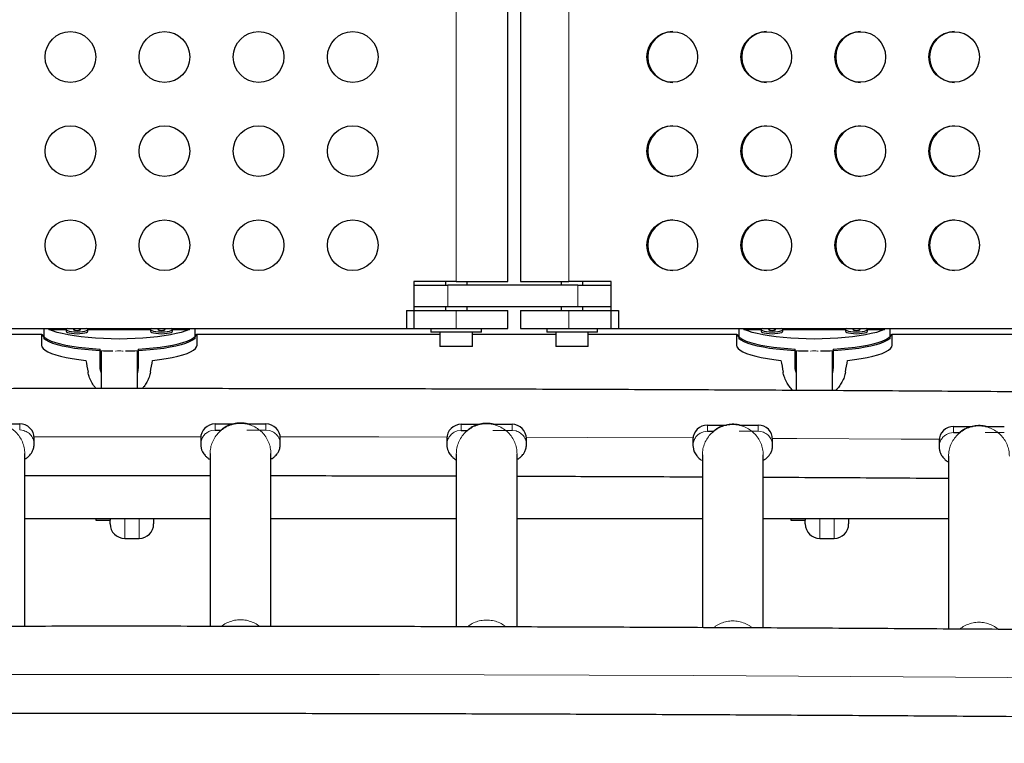
# Model space of a CAD drawing. Extents: x -91 to 567, y -9 to 660.
# Drawn here: x 298 to 315, y 240 to 253 of the extents above; entities that cross this region are included whole.
import ezdxf

# ---------------------------------------------------------------- set-up
doc = ezdxf.new("R2010")
doc.units = 0
doc.header["$LTSCALE"] = 0.125
doc.header["$MEASUREMENT"] = 0
doc.layers.add('CONTOUR', color=7, linetype='CONTINUOUS')

msp = doc.modelspace()

# ---------------------------------------------------------------- linework, layer by layer
at = {"layer": 'CONTOUR', "lineweight": 18}
for p, q in [((305.46803, 260.89917), (305.46803, 248.27417)), ((307.41367, 260.89917), (307.41367, 248.27417)), ((305.32061, 248.21167), (305.32061, 247.83667)), ((307.5696, 247.83667), (307.5696, 248.21167)), ((305.46803, 247.77417), (305.46803, 247.46167)), ((307.41367, 247.77417), (307.41367, 247.46167)), ((297.93053, 245.81489), (297.93053, 245.70898)), ((297.93053, 245.70898), (298.00053, 245.69903)), ((301.19598, 245.68251), (301.23553, 245.6977)), ((301.23553, 245.6977), (301.30553, 245.70765)), ((301.30553, 245.81356), (301.30553, 245.70765)), ((302.18053, 245.70765), (301.85103, 245.70765)), ((302.18053, 245.81356), (302.18053, 245.70765)), ((302.18053, 245.70765), (302.25053, 245.6977)), ((305.44598, 245.67695), (305.48553, 245.69214)), ((305.48553, 245.69214), (305.55553, 245.70208)), ((305.55553, 245.808), (305.55553, 245.70208)), ((306.43053, 245.70208), (306.10103, 245.70208)), ((306.43053, 245.808), (306.43053, 245.70208)), ((306.43053, 245.70208), (306.50053, 245.69214)), ((309.69598, 245.66183), (309.73553, 245.67702)), ((309.73553, 245.67702), (309.80553, 245.68697)), ((309.80553, 245.79288), (309.80553, 245.68697)), ((310.68053, 245.68697), (310.35103, 245.68697)), ((310.68053, 245.79288), (310.68053, 245.68697)), ((310.68053, 245.68697), (310.75053, 245.67702)), ((313.94598, 245.63846), (313.98553, 245.65366)), ((313.98553, 245.65366), (314.05553, 245.6636)), ((314.05553, 245.76952), (314.05553, 245.6636)), ((314.93053, 245.6636), (314.60103, 245.6636)), ((299.74303, 244.17917), (299.74303, 243.83667)), ((299.99303, 243.83667), (299.99303, 244.17917)), ((311.74303, 244.17917), (311.74303, 243.83667)), ((311.99303, 243.83667), (311.99303, 244.17917))]:
    msp.add_line(p, q, dxfattribs=at)
at = {"layer": 'CONTOUR', "lineweight": 25}
for p, q in [((306.36053, 248.27417), (306.36053, 260.89917)), ((306.57463, 260.89917), (306.57463, 248.27417)), ((305.46803, 248.27417), (304.73553, 248.27417)), ((304.73553, 248.27417), (304.73553, 247.46167)), ((304.73553, 248.21167), (305.32061, 248.21167)), ((305.28053, 248.27417), (305.28053, 248.21167)), ((307.5696, 248.21167), (305.32061, 248.21167)), ((305.46803, 248.27417), (306.36053, 248.27417)), ((305.65553, 248.21167), (305.65553, 248.27417)), ((306.57463, 248.27417), (307.41367, 248.27417)), ((307.27963, 248.27417), (307.27963, 248.21167)), ((308.14485, 248.27417), (307.41367, 248.27417)), ((307.5696, 248.21167), (308.14485, 248.21167)), ((307.65463, 248.21167), (307.65463, 248.27417)), ((308.14485, 247.46167), (308.14485, 248.27417)), ((304.61053, 247.77417), (305.46803, 247.77417)), ((304.61053, 247.77417), (304.61053, 247.46167)), ((305.32061, 247.83667), (304.73553, 247.83667)), ((305.28053, 247.83667), (305.28053, 247.77417)), ((307.5696, 247.83667), (305.32061, 247.83667)), ((305.46803, 247.77417), (306.36053, 247.77417)), ((305.65553, 247.77417), (305.65553, 247.83667)), ((306.36053, 247.46167), (306.36053, 247.77417)), ((306.57463, 247.77417), (306.57463, 247.46167)), ((306.57463, 247.77417), (307.41367, 247.77417)), ((307.27963, 247.83667), (307.27963, 247.77417)), ((307.41367, 247.77417), (308.26963, 247.77417)), ((308.14485, 247.83667), (307.5696, 247.83667)), ((307.65463, 247.77417), (307.65463, 247.83667)), ((308.26963, 247.77417), (308.26963, 247.46167)), ((294.04903, 247.36385), (298.30722, 247.36385)), ((294.50053, 247.46167), (304.73553, 247.46167)), ((298.30553, 247.36385), (298.30553, 247.17286)), ((298.34621, 247.46167), (298.34621, 247.28519)), ((298.43458, 247.44564), (298.73303, 247.44564)), ((298.73257, 247.44281), (298.73257, 247.41229)), ((299.10712, 247.44564), (300.19144, 247.44564)), ((299.10757, 247.41229), (299.10757, 247.44281)), ((300.19098, 247.44281), (300.19098, 247.41229)), ((300.56552, 247.44564), (300.86398, 247.44564)), ((300.56598, 247.41229), (300.56598, 247.44281)), ((300.95235, 247.46167), (300.95235, 247.28519)), ((300.99134, 247.36385), (305.18703, 247.36385)), ((300.99303, 247.17286), (300.99303, 247.36385)), ((304.61053, 247.46167), (305.46803, 247.46167)), ((305.03053, 247.46167), (305.03053, 247.39967)), ((305.90553, 247.39967), (305.03053, 247.39967)), ((305.18703, 247.39967), (305.18703, 247.14967)), ((305.46803, 247.46167), (306.36053, 247.46167)), ((305.74903, 247.14967), (305.74903, 247.39967)), ((305.74903, 247.36385), (307.18613, 247.36385)), ((305.90553, 247.39967), (305.90553, 247.46167)), ((306.57463, 247.46167), (307.41367, 247.46167)), ((307.02963, 247.46167), (307.02963, 247.39967)), ((307.90463, 247.39967), (307.02963, 247.39967)), ((307.18613, 247.39967), (307.18613, 247.14967)), ((307.41367, 247.46167), (308.26963, 247.46167)), ((307.74813, 247.14967), (307.74813, 247.39967)), ((307.74813, 247.36385), (310.30722, 247.36385)), ((307.90463, 247.39967), (307.90463, 247.46167)), ((308.14485, 247.46167), (318.36147, 247.46167)), ((310.30553, 247.36385), (310.30553, 247.17286)), ((310.34621, 247.46167), (310.34621, 247.28519)), ((310.43458, 247.44564), (310.73303, 247.44564)), ((310.73257, 247.44281), (310.73257, 247.41229)), ((311.10712, 247.44564), (312.19144, 247.44564)), ((311.10757, 247.41229), (311.10757, 247.44281)), ((312.19098, 247.44281), (312.19098, 247.41229)), ((312.56552, 247.44564), (312.86398, 247.44564)), ((312.56598, 247.41229), (312.56598, 247.44281)), ((312.95235, 247.46167), (312.95235, 247.28519)), ((312.99134, 247.36385), (318.86512, 247.36385)), ((312.99303, 247.17286), (312.99303, 247.36385)), ((299.32115, 246.78504), (299.32115, 247.10545)), ((299.33678, 247.07539), (299.33678, 246.7705)), ((299.33678, 247.07539), (299.33678, 246.7705)), ((299.96178, 246.7705), (299.96178, 247.07553)), ((299.96178, 246.7705), (299.96178, 247.07553)), ((299.9774, 247.10545), (299.9774, 246.78504)), ((305.74903, 247.14967), (305.18703, 247.14967)), ((307.74813, 247.14967), (307.18613, 247.14967)), ((311.32115, 246.78504), (311.32115, 247.10545)), ((311.33678, 247.07539), (311.33678, 246.7705)), ((311.33678, 247.07539), (311.33678, 246.7705)), ((311.96178, 246.7705), (311.96178, 247.07553)), ((311.96178, 246.7705), (311.96178, 247.07553)), ((311.9774, 247.10545), (311.9774, 246.78504)), ((299.9774, 246.78504), (299.96178, 246.69298)), ((311.9774, 246.78504), (311.96178, 246.69298)), ((297.60788, 245.81489), (297.93053, 245.81489)), ((301.30553, 245.81356), (301.63178, 245.81356)), ((301.30553, 245.70765), (301.41169, 245.70765)), ((301.85788, 245.81356), (302.18053, 245.81356)), ((305.55553, 245.808), (305.88178, 245.808)), ((305.55553, 245.70208), (305.66169, 245.70208)), ((306.10788, 245.808), (306.43053, 245.808)), ((309.80553, 245.79288), (310.13178, 245.79288)), ((309.80553, 245.68697), (309.91169, 245.68697)), ((310.35788, 245.79288), (310.68053, 245.79288)), ((314.05553, 245.76952), (314.38178, 245.76952)), ((314.05553, 245.6636), (314.16169, 245.6636)), ((314.60788, 245.76952), (314.93053, 245.76952)), ((298.18053, 245.46038), (298.18053, 245.5663)), ((301.05553, 245.56497), (301.05553, 245.45905)), ((302.43053, 245.45905), (302.43053, 245.56497)), ((305.30553, 245.55941), (305.30553, 245.45349)), ((306.68053, 245.45349), (306.68053, 245.55941)), ((309.55553, 245.54429), (309.55553, 245.43837)), ((310.93053, 245.43837), (310.93053, 245.54429)), ((313.80553, 245.52093), (313.80553, 245.41501)), ((298.01803, 242.31803), (298.01803, 245.30151)), ((301.21803, 245.30018), (301.21803, 242.31798)), ((302.26803, 242.31691), (302.26803, 245.30018)), ((305.46803, 245.29462), (305.46803, 242.31072)), ((306.51803, 242.30775), (306.51803, 245.29462)), ((309.71803, 245.2795), (309.71803, 242.29527)), ((310.76803, 242.29012), (310.76803, 245.2795)), ((313.96803, 245.25613), (313.96803, 242.27149)), ((298.01803, 244.17917), (301.21803, 244.17917)), ((299.24303, 244.17917), (299.24303, 244.14917)), ((299.24303, 244.14917), (299.49303, 244.14917)), ((299.49303, 244.17917), (299.49303, 244.14917)), ((299.49303, 244.08667), (299.49303, 244.15186)), ((300.24303, 244.18042), (300.24303, 244.08667)), ((302.26803, 244.17917), (305.46803, 244.17917)), ((306.51803, 244.17917), (309.71803, 244.17917)), ((310.76803, 244.17917), (313.96803, 244.17917)), ((311.24303, 244.17917), (311.24303, 244.14917)), ((311.24303, 244.14917), (311.49303, 244.14917)), ((311.49303, 244.17917), (311.49303, 244.14917)), ((311.49303, 244.08667), (311.49303, 244.14917)), ((312.24303, 244.18042), (312.24303, 244.08667)), ((299.74303, 243.83667), (299.99303, 243.83667)), ((311.74303, 243.83667), (311.99303, 243.83667))]:
    msp.add_line(p, q, dxfattribs=at)
at = {"layer": 'CONTOUR', "lineweight": 25, "flags": 128}
for points in [[(298.30908, 247.36542), (298.31249, 247.357), (298.33331, 247.32784), (298.36777, 247.29929), (298.41552, 247.27164), (298.47605, 247.24518), (298.54875, 247.22018), (298.63285, 247.19691), (298.72749, 247.17561), (298.83168, 247.15649), (298.94435, 247.13975), (299.06432, 247.12557), (299.19036, 247.1141), (299.32115, 247.10545)], [(300.86398, 247.44564), (300.79872, 247.41945), (300.72136, 247.39484), (300.63272, 247.37208), (300.53373, 247.35139), (300.42544, 247.33299), (300.30897, 247.31709), (300.18556, 247.30384), (300.05651, 247.29339), (299.92317, 247.28585), (299.78695, 247.28129), (299.64928, 247.27976), (299.51161, 247.28129), (299.37539, 247.28585), (299.24205, 247.29339), (299.113, 247.30384), (298.98959, 247.31709), (298.87312, 247.33299), (298.76482, 247.35139), (298.66583, 247.37208), (298.57719, 247.39484), (298.49984, 247.41945), (298.43458, 247.44564)], [(298.73257, 247.41229), (298.7365, 247.40407), (298.7536, 247.39369), (298.78304, 247.38469), (298.82265, 247.37774), (298.86949, 247.37336), (298.92007, 247.37186)], [(298.75421, 247.46167), (298.7434, 247.45635), (298.73301, 247.44557), (298.7365, 247.43458), (298.7536, 247.42421), (298.78304, 247.41521), (298.82265, 247.40826), (298.86949, 247.40387), (298.92007, 247.40237)], [(298.92007, 247.42933), (298.94399, 247.43036), (298.96427, 247.43328), (298.97782, 247.43765), (298.98257, 247.44281), (298.97782, 247.44797), (298.96427, 247.45234), (298.94399, 247.45526), (298.92007, 247.45629), (298.89616, 247.45526), (298.87588, 247.45234), (298.86233, 247.44797), (298.85757, 247.44281), (298.86233, 247.43765), (298.87588, 247.43328), (298.89616, 247.43036), (298.92007, 247.42933)], [(298.92007, 247.40237), (298.97066, 247.40387), (299.0175, 247.40826), (299.05711, 247.41521), (299.08655, 247.42421), (299.10365, 247.43458), (299.10714, 247.44557), (299.09675, 247.45635), (299.08594, 247.46167)], [(298.92007, 247.37186), (298.97066, 247.37336), (299.0175, 247.37774), (299.05711, 247.38469), (299.08655, 247.39369), (299.10365, 247.40407), (299.10757, 247.41229)], [(299.9774, 247.10545), (300.1082, 247.1141), (300.23424, 247.12557), (300.35421, 247.13975), (300.46688, 247.15649), (300.57107, 247.17561), (300.66571, 247.19691), (300.74981, 247.22018), (300.8225, 247.24518), (300.88304, 247.27164), (300.93078, 247.29929), (300.96524, 247.32784), (300.98606, 247.357), (300.98948, 247.36542)], [(300.19098, 247.41229), (300.1949, 247.40407), (300.212, 247.39369), (300.24145, 247.38469), (300.28106, 247.37774), (300.32789, 247.37336), (300.37848, 247.37186)], [(300.21262, 247.46167), (300.20181, 247.45635), (300.19142, 247.44557), (300.1949, 247.43458), (300.212, 247.42421), (300.24145, 247.41521), (300.28106, 247.40826), (300.32789, 247.40387), (300.37848, 247.40237)], [(300.37848, 247.42933), (300.4024, 247.43036), (300.42268, 247.43328), (300.43622, 247.43765), (300.44098, 247.44281), (300.43622, 247.44797), (300.42268, 247.45234), (300.4024, 247.45526), (300.37848, 247.45629), (300.35456, 247.45526), (300.33429, 247.45234), (300.32074, 247.44797), (300.31598, 247.44281), (300.32074, 247.43765), (300.33429, 247.43328), (300.35456, 247.43036), (300.37848, 247.42933)], [(300.37848, 247.40237), (300.42907, 247.40387), (300.4759, 247.40826), (300.51551, 247.41521), (300.54496, 247.42421), (300.56206, 247.43458), (300.56554, 247.44557), (300.55516, 247.45635), (300.54435, 247.46167)], [(300.37848, 247.37186), (300.42907, 247.37336), (300.4759, 247.37774), (300.51551, 247.38469), (300.54496, 247.39369), (300.56206, 247.40407), (300.56598, 247.41229)], [(310.30908, 247.36542), (310.31249, 247.357), (310.33331, 247.32784), (310.36777, 247.29929), (310.41552, 247.27164), (310.47605, 247.24518), (310.54875, 247.22018), (310.63285, 247.19691), (310.72749, 247.17561), (310.83168, 247.15649), (310.94435, 247.13975), (311.06432, 247.12557), (311.19036, 247.1141), (311.32115, 247.10545)], [(312.86398, 247.44564), (312.79872, 247.41945), (312.72136, 247.39484), (312.63272, 247.37208), (312.53373, 247.35139), (312.42544, 247.33299), (312.30897, 247.31709), (312.18556, 247.30384), (312.05651, 247.29339), (311.92317, 247.28585), (311.78695, 247.28129), (311.64928, 247.27976), (311.51161, 247.28129), (311.37539, 247.28585), (311.24205, 247.29339), (311.113, 247.30384), (310.98959, 247.31709), (310.87312, 247.33299), (310.76482, 247.35139), (310.66583, 247.37208), (310.57719, 247.39484), (310.49984, 247.41945), (310.43458, 247.44564)], [(310.73257, 247.41229), (310.7365, 247.40407), (310.7536, 247.39369), (310.78304, 247.38469), (310.82265, 247.37774), (310.86949, 247.37336), (310.92007, 247.37186)], [(310.75421, 247.46167), (310.7434, 247.45635), (310.73301, 247.44557), (310.7365, 247.43458), (310.7536, 247.42421), (310.78304, 247.41521), (310.82265, 247.40826), (310.86949, 247.40387), (310.92007, 247.40237)], [(310.92007, 247.42933), (310.94399, 247.43036), (310.96427, 247.43328), (310.97782, 247.43765), (310.98257, 247.44281), (310.97782, 247.44797), (310.96427, 247.45234), (310.94399, 247.45526), (310.92007, 247.45629), (310.89616, 247.45526), (310.87588, 247.45234), (310.86233, 247.44797), (310.85757, 247.44281), (310.86233, 247.43765), (310.87588, 247.43328), (310.89616, 247.43036), (310.92007, 247.42933)], [(310.92007, 247.40237), (310.97066, 247.40387), (311.0175, 247.40826), (311.05711, 247.41521), (311.08655, 247.42421), (311.10365, 247.43458), (311.10714, 247.44557), (311.09675, 247.45635), (311.08594, 247.46167)], [(310.92007, 247.37186), (310.97066, 247.37336), (311.0175, 247.37774), (311.05711, 247.38469), (311.08655, 247.39369), (311.10365, 247.40407), (311.10757, 247.41229)], [(311.9774, 247.10545), (312.1082, 247.1141), (312.23424, 247.12557), (312.35421, 247.13975), (312.46688, 247.15649), (312.57107, 247.17561), (312.66571, 247.19691), (312.74981, 247.22018), (312.8225, 247.24518), (312.88304, 247.27164), (312.93078, 247.29929), (312.96524, 247.32784), (312.98606, 247.357), (312.98948, 247.36542)], [(312.19098, 247.41229), (312.1949, 247.40407), (312.212, 247.39369), (312.24145, 247.38469), (312.28106, 247.37774), (312.32789, 247.37336), (312.37848, 247.37186)], [(312.21262, 247.46167), (312.20181, 247.45635), (312.19142, 247.44557), (312.1949, 247.43458), (312.212, 247.42421), (312.24145, 247.41521), (312.28106, 247.40826), (312.32789, 247.40387), (312.37848, 247.40237)], [(312.37848, 247.42933), (312.4024, 247.43036), (312.42268, 247.43328), (312.43622, 247.43765), (312.44098, 247.44281), (312.43622, 247.44797), (312.42268, 247.45234), (312.4024, 247.45526), (312.37848, 247.45629), (312.35456, 247.45526), (312.33429, 247.45234), (312.32074, 247.44797), (312.31598, 247.44281), (312.32074, 247.43765), (312.33429, 247.43328), (312.35456, 247.43036), (312.37848, 247.42933)], [(312.37848, 247.40237), (312.42907, 247.40387), (312.4759, 247.40826), (312.51551, 247.41521), (312.54496, 247.42421), (312.56206, 247.43458), (312.56554, 247.44557), (312.55516, 247.45635), (312.54435, 247.46167)], [(312.37848, 247.37186), (312.42907, 247.37336), (312.4759, 247.37774), (312.51551, 247.38469), (312.54496, 247.39369), (312.56206, 247.40407), (312.56598, 247.41229)], [(299.54144, 247.06709), (299.51265, 247.06766), (299.37743, 247.07215), (299.24503, 247.07958), (299.11683, 247.08988), (298.99414, 247.10293), (298.87824, 247.11861), (298.77034, 247.13675), (298.67154, 247.15716), (298.58288, 247.17963), (298.50528, 247.20393), (298.43953, 247.2298), (298.38632, 247.25698), (298.34621, 247.28519)], [(300.95235, 247.28519), (300.91223, 247.25698), (300.85903, 247.2298), (300.79328, 247.20393), (300.71567, 247.17963), (300.62701, 247.15716), (300.52822, 247.13675), (300.42031, 247.11861), (300.30442, 247.10293), (300.18173, 247.08988), (300.05352, 247.07958), (299.92112, 247.07215), (299.78591, 247.06766), (299.75712, 247.06709)], [(311.54144, 247.06709), (311.51265, 247.06766), (311.37743, 247.07215), (311.24503, 247.07958), (311.11683, 247.08988), (310.99414, 247.10293), (310.87824, 247.11861), (310.77034, 247.13675), (310.67154, 247.15716), (310.58288, 247.17963), (310.50528, 247.20393), (310.43953, 247.2298), (310.38632, 247.25698), (310.34621, 247.28519)], [(312.95235, 247.28519), (312.91223, 247.25698), (312.85903, 247.2298), (312.79328, 247.20393), (312.71567, 247.17963), (312.62701, 247.15716), (312.52822, 247.13675), (312.42031, 247.11861), (312.30442, 247.10293), (312.18173, 247.08988), (312.05352, 247.07958), (311.92112, 247.07215), (311.78591, 247.06766), (311.75712, 247.06709)], [(298.30553, 247.17286), (298.3126, 247.14317), (298.33374, 247.1138), (298.36872, 247.08504), (298.41718, 247.05721), (298.47861, 247.03059), (298.55235, 247.00548), (298.63764, 246.98212), (298.73358, 246.96077), (298.83916, 246.94166), (298.95326, 246.92498), (299.07468, 246.9109)], [(300.22388, 246.9109), (300.3453, 246.92498), (300.4594, 246.94166), (300.56497, 246.96077), (300.66091, 246.98212), (300.7462, 247.00548), (300.81995, 247.03059), (300.88138, 247.05721), (300.92984, 247.08504), (300.96482, 247.1138), (300.98596, 247.14317), (300.99303, 247.17286)], [(310.30553, 247.17286), (310.3126, 247.14317), (310.33374, 247.1138), (310.36872, 247.08504), (310.41718, 247.05721), (310.47861, 247.03059), (310.55235, 247.00548), (310.63764, 246.98212), (310.73358, 246.96077), (310.83916, 246.94166), (310.95326, 246.92498), (311.07468, 246.9109)], [(312.22388, 246.9109), (312.3453, 246.92498), (312.4594, 246.94166), (312.56497, 246.96077), (312.66091, 246.98212), (312.7462, 247.00548), (312.81995, 247.03059), (312.88138, 247.05721), (312.92984, 247.08504), (312.96482, 247.1138), (312.98596, 247.14317), (312.99303, 247.17286)]]:
    msp.add_lwpolyline(points, dxfattribs=at)
at = {"layer": 'CONTOUR', "lineweight": 18, "flags": 128}
for points in [[(301.05713, 245.59304), (300.52068, 245.59333), (298.71538, 245.59333), (298.17908, 245.59304)], [(305.30697, 245.5861), (304.131, 245.58885), (302.42908, 245.5917)], [(309.55696, 245.57088), (309.54414, 245.57094), (307.74022, 245.5784), (306.67949, 245.58209)], [(313.80695, 245.54736), (313.15006, 245.55154), (311.34746, 245.56199), (310.92973, 245.56419)], [(332.98838, 241.23287), (331.1962, 241.25979), (329.40209, 241.28523), (327.60615, 241.30918), (325.80849, 241.33164), (324.00923, 241.3526), (322.20848, 241.37208), (320.40634, 241.39006), (318.60293, 241.40655), (316.79835, 241.42154), (314.99272, 241.43504), (313.18615, 241.44703), (311.37875, 241.45753), (309.57063, 241.46654), (307.7619, 241.47404), (305.95266, 241.48004), (304.14305, 241.48454), (302.33315, 241.48754), (300.52309, 241.48904), (298.71297, 241.48904), (296.90291, 241.48754)]]:
    msp.add_lwpolyline(points, dxfattribs=at)
at = {"layer": 'CONTOUR', "lineweight": 25}
for centre, radius in [((298.80553, 252.14917), 0.4375), ((300.43053, 252.14917), 0.4375), ((302.05553, 252.14917), 0.4375), ((303.68053, 252.14917), 0.4375), ((309.1985, 252.14926), 0.43726), ((310.82058, 252.14926), 0.43726), ((312.44266, 252.14926), 0.43726), ((314.06475, 252.14926), 0.43726), ((298.80553, 250.52417), 0.4375), ((300.43053, 250.52417), 0.4375), ((302.05553, 250.52417), 0.4375), ((303.68053, 250.52417), 0.4375), ((309.1985, 250.52426), 0.43726), ((310.82058, 250.52426), 0.43726), ((312.44266, 250.52426), 0.43726), ((314.06475, 250.52426), 0.43726), ((298.80553, 248.89917), 0.4375), ((300.43053, 248.89917), 0.4375), ((302.05553, 248.89917), 0.4375), ((303.68053, 248.89917), 0.4375), ((309.1985, 248.89926), 0.43726), ((310.82058, 248.89926), 0.43726), ((312.44266, 248.89926), 0.43726), ((314.06475, 248.89926), 0.43726)]:
    msp.add_circle(centre, radius, dxfattribs=at)
for centre, radius, start, end in [((309.21211, 252.14958), 0.43709, 90.95221, 180.054576), ((310.83419, 252.14958), 0.43709, 90.95221, 180.054576), ((312.45627, 252.14958), 0.43709, 90.95221, 180.054576), ((314.07836, 252.14958), 0.43709, 90.95221, 180.054576), ((309.21214, 252.14878), 0.43712, 179.949741, 269.043474), ((310.83423, 252.14878), 0.43712, 179.949741, 269.043474), ((312.45631, 252.14878), 0.43712, 179.949741, 269.043474), ((314.07839, 252.14878), 0.43712, 179.949741, 269.043474), ((309.21211, 250.52458), 0.43709, 90.95221, 180.054576), ((310.83419, 250.52458), 0.43709, 90.952209, 180.054576), ((312.45627, 250.52458), 0.43709, 90.95221, 180.054576), ((314.07836, 250.52458), 0.43709, 90.95221, 180.054576), ((309.21214, 250.52378), 0.43712, 179.949741, 269.043474), ((310.83423, 250.52378), 0.43712, 179.949741, 269.043474), ((312.45631, 250.52378), 0.43712, 179.949741, 269.043474), ((314.07839, 250.52378), 0.43712, 179.949741, 269.043474), ((309.21211, 248.89958), 0.43709, 90.95221, 180.054576), ((310.83419, 248.89958), 0.43709, 90.952209, 180.054576), ((312.45627, 248.89958), 0.43709, 90.95221, 180.054576), ((314.07836, 248.89958), 0.43709, 90.952209, 180.054576), ((309.21214, 248.89878), 0.43712, 179.949741, 269.043474), ((310.83423, 248.89878), 0.43712, 179.949741, 269.043474), ((312.45631, 248.89878), 0.43712, 179.949741, 269.043474), ((314.07839, 248.89878), 0.43712, 179.949741, 269.043474), ((297.93123, 245.56559), 0.2493, 0.162055, 90.161143), ((301.30483, 245.56426), 0.2493, 89.838857, 179.837945), ((302.18123, 245.56426), 0.2493, 0.162055, 90.161143), ((305.55483, 245.5587), 0.2493, 89.838857, 179.837945), ((306.43123, 245.5587), 0.2493, 0.162055, 90.161143), ((309.80483, 245.54358), 0.2493, 89.838857, 179.837945), ((310.68123, 245.54358), 0.2493, 0.162055, 90.161143), ((314.05483, 245.52022), 0.2493, 89.838857, 179.837945), ((299.74303, 244.08667), 0.25, 180, 270), ((299.99303, 244.08667), 0.25, 270, 0), ((311.74303, 244.08667), 0.25, 180, 270), ((311.99303, 244.08667), 0.25, 270, 0)]:
    msp.add_arc(centre, radius, start, end, dxfattribs=at)
for centre, major_axis, ratio, start_param, end_param in [((299.64928, 250.75157), (0, 7.73125), 0.1738076, 2.01034815, 2.01264045), ((299.64928, 250.75157), (0, 7.73125), 0.1738076, 4.27054486, 4.27283716), ((311.64928, 250.75157), (0, 7.73125), 0.1738076, 2.01034815, 2.01264045), ((311.64928, 250.75157), (0, 7.73125), 0.1738076, 4.27054486, 4.27283716), ((299.64928, 243.99084), (-1.3428, 7.44709), 0.00680043, 1.16664926, 1.1961102), ((299.64928, 243.99084), (1.3428, 7.44709), 0.00680043, 5.0870751, 5.11653605), ((311.64928, 243.99084), (-1.3428, 7.44709), 0.00680043, 1.16664926, 1.1961102), ((311.64928, 243.99084), (1.3428, 7.44709), 0.00680043, 5.0870751, 5.11653605)]:
    msp.add_ellipse(centre, major_axis=major_axis, ratio=ratio, start_param=start_param, end_param=end_param, dxfattribs=at)
at = {"layer": 'CONTOUR', "lineweight": 18}
for points, knots in [([(299.58262, 247.06754), (299.58605, 247.06858), (299.6075, 247.07513), (299.64927, 247.07582), (299.69082, 247.07517), (299.71204, 247.06871), (299.71523, 247.06774)], [0, 0, 0, 0, 0.08022586, 0.50273859, 0.92525132, 1, 1, 1, 1]), ([(299.71523, 247.06774), (299.71204, 247.06871), (299.69082, 247.07517), (299.64927, 247.07582), (299.6075, 247.07513), (299.58605, 247.06858), (299.58262, 247.06754)], [0, 0, 0, 0, 0.07474868, 0.49726141, 0.91977414, 1, 1, 1, 1]), ([(311.58262, 247.06754), (311.58605, 247.06858), (311.6075, 247.07513), (311.64927, 247.07582), (311.69082, 247.07517), (311.71204, 247.06871), (311.71523, 247.06774)], [0, 0, 0, 0, 0.08022586, 0.50273859, 0.92525132, 1, 1, 1, 1]), ([(311.71523, 247.06774), (311.71204, 247.06871), (311.69082, 247.07517), (311.64927, 247.07582), (311.6075, 247.07513), (311.58605, 247.06858), (311.58262, 247.06754)], [0, 0, 0, 0, 0.07474868, 0.49726141, 0.91977414, 1, 1, 1, 1]), ([(298.18053, 245.46038), (298.17938, 245.47823), (298.17633, 245.52558), (298.14478, 245.59761), (298.08372, 245.66528), (298.02826, 245.68778), (298.00053, 245.69903)], [0, 0, 0, 0, 0.16778237, 0.44518824, 0.72259412, 1, 1, 1, 1]), ([(301.19598, 245.68251), (301.1765, 245.67111), (301.13756, 245.64832), (301.09345, 245.59602), (301.06426, 245.53498), (301.05585, 245.48731), (301.05556, 245.46202), (301.05553, 245.45905)], [0, 0, 0, 0, 0.241965328, 0.483930656, 0.725895983, 0.967861311, 1, 1, 1, 1]), ([(302.43053, 245.45905), (302.42938, 245.4769), (302.42633, 245.52425), (302.39478, 245.59628), (302.33372, 245.66395), (302.27826, 245.68645), (302.25053, 245.6977)], [0, 0, 0, 0, 0.16778237, 0.44518824, 0.72259412, 1, 1, 1, 1]), ([(305.44598, 245.67695), (305.4265, 245.66555), (305.38756, 245.64275), (305.34345, 245.59045), (305.31426, 245.52942), (305.30585, 245.48175), (305.30556, 245.45646), (305.30553, 245.45349)], [0, 0, 0, 0, 0.241965328, 0.483930656, 0.725895983, 0.967861311, 1, 1, 1, 1]), ([(306.68053, 245.45349), (306.67938, 245.47134), (306.67633, 245.51869), (306.64478, 245.59072), (306.58372, 245.65839), (306.52826, 245.68089), (306.50053, 245.69214)], [0, 0, 0, 0, 0.16778237, 0.44518824, 0.72259412, 1, 1, 1, 1]), ([(309.69598, 245.66183), (309.6765, 245.65043), (309.63756, 245.62764), (309.59345, 245.57533), (309.56426, 245.5143), (309.55585, 245.46663), (309.55556, 245.44134), (309.55553, 245.43837)], [0, 0, 0, 0, 0.241965328, 0.483930656, 0.725895983, 0.967861311, 1, 1, 1, 1]), ([(310.93053, 245.43837), (310.92938, 245.45622), (310.92633, 245.50357), (310.89478, 245.5756), (310.83372, 245.64327), (310.77826, 245.66577), (310.75053, 245.67702)], [0, 0, 0, 0, 0.16778237, 0.44518824, 0.72259412, 1, 1, 1, 1]), ([(313.94598, 245.63846), (313.9265, 245.62707), (313.88756, 245.60427), (313.84345, 245.55197), (313.81426, 245.49093), (313.80585, 245.44327), (313.80556, 245.41798), (313.80553, 245.41501)], [0, 0, 0, 0, 0.241965328, 0.483930656, 0.725895983, 0.967861311, 1, 1, 1, 1]), ([(302.06869, 242.31716), (302.05758, 242.32671), (302.02047, 242.3586), (301.94476, 242.39567), (301.84623, 242.42632), (301.74303, 242.43616), (301.63983, 242.42632), (301.5413, 242.39566), (301.4659, 242.3588), (301.42907, 242.32717), (301.41824, 242.31788)], [0, 0, 0, 0, 0.06243416, 0.20855832, 0.35468248, 0.50080664, 0.6469308, 0.79305495, 0.93917911, 1, 1, 1, 1]), ([(306.32273, 242.3083), (306.31032, 242.31901), (306.27195, 242.35212), (306.1948, 242.39016), (306.09622, 242.42074), (305.99303, 242.43061), (305.88983, 242.42075), (305.79128, 242.39013), (305.71494, 242.35264), (305.67728, 242.32022), (305.6656, 242.31016)], [0, 0, 0, 0, 0.06900516, 0.21335866, 0.35771217, 0.50206567, 0.64641917, 0.79077267, 0.93512618, 1, 1, 1, 1]), ([(310.57527, 242.29112), (310.56204, 242.30255), (310.52288, 242.33643), (310.44482, 242.37507), (310.34621, 242.40561), (310.24303, 242.41549), (310.13983, 242.40563), (310.04127, 242.37502), (309.96466, 242.33735), (309.92675, 242.30469), (309.91483, 242.29441)], [0, 0, 0, 0, 0.07316453, 0.21665716, 0.36014979, 0.50364242, 0.64713505, 0.79062768, 0.93412031, 1, 1, 1, 1]), ([(314.82776, 242.26572), (314.81373, 242.27788), (314.77379, 242.3125), (314.69484, 242.35173), (314.59621, 242.38224), (314.49303, 242.39213), (314.38984, 242.38226), (314.29126, 242.35167), (314.21426, 242.31374), (314.17603, 242.28076), (314.16376, 242.27018)], [0, 0, 0, 0, 0.07716089, 0.21973879, 0.36231669, 0.50489458, 0.64747248, 0.79005038, 0.93262828, 1, 1, 1, 1])]:
    msp.add_open_spline(points, degree=3, knots=knots, dxfattribs=at)
at = {"layer": 'CONTOUR', "lineweight": 25}
for points, knots in [([(299.25394, 246.42279), (299.24223, 246.43523), (299.20894, 246.47059), (299.16655, 246.54032), (299.12928, 246.6238), (299.11651, 246.68158), (299.11071, 246.70783)], [0, 0, 0, 0, 0.15818578, 0.44960206, 0.74990927, 1, 1, 1, 1]), ([(299.33678, 246.70199), (299.33174, 246.71524), (299.3215, 246.7422), (299.32127, 246.7706), (299.32115, 246.78504)], [0, 0, 0, 0, 0.49149265, 1, 1, 1, 1]), ([(299.33678, 246.7705), (299.33678, 246.7369), (299.33678, 246.6732), (299.33678, 246.58573), (299.33678, 246.5101), (299.33678, 246.45703), (299.33678, 246.4294), (299.33678, 246.42281)], [0, 0, 0, 0, 0.27831051, 0.5277263, 0.74829222, 0.94004208, 1, 1, 1, 1]), ([(299.33678, 246.7705), (299.33678, 246.73691), (299.33678, 246.67321), (299.33678, 246.58574), (299.33678, 246.5101), (299.33678, 246.45703), (299.33678, 246.42939), (299.33678, 246.42281)], [0, 0, 0, 0, 0.27827642, 0.52769412, 0.74828433, 0.9400716, 1, 1, 1, 1]), ([(299.96178, 246.42285), (299.96178, 246.43222), (299.96178, 246.45824), (299.96178, 246.50993), (299.96178, 246.58189), (299.96178, 246.67107), (299.96178, 246.73615), (299.96178, 246.7705)], [0, 0, 0, 0, 0.08505876, 0.23611095, 0.46066928, 0.71538447, 1, 1, 1, 1]), ([(299.96178, 246.42285), (299.96178, 246.43223), (299.96178, 246.45824), (299.96178, 246.50992), (299.96178, 246.58185), (299.96178, 246.67103), (299.96178, 246.73613), (299.96178, 246.7705)], [0, 0, 0, 0, 0.085153151, 0.236092703, 0.460550248, 0.715252848, 1, 1, 1, 1]), ([(300.18784, 246.70783), (300.18128, 246.6787), (300.16794, 246.61953), (300.12976, 246.53656), (300.0887, 246.46959), (300.05638, 246.4353), (300.04461, 246.42281)], [0, 0, 0, 0, 0.27759582, 0.56376102, 0.84119062, 1, 1, 1, 1]), ([(311.28201, 246.39178), (311.28167, 246.39205), (311.25759, 246.41154), (311.21796, 246.46092), (311.166, 246.53976), (311.1294, 246.62391), (311.11655, 246.68162), (311.11071, 246.70783)], [0, 0, 0, 0, 0.003569884, 0.254560159, 0.512613894, 0.778540698, 1, 1, 1, 1]), ([(311.33678, 246.70199), (311.33174, 246.71524), (311.3215, 246.7422), (311.32127, 246.7706), (311.32115, 246.78504)], [0, 0, 0, 0, 0.49149265, 1, 1, 1, 1]), ([(311.33678, 246.7705), (311.33678, 246.7369), (311.33678, 246.6732), (311.33678, 246.58574), (311.33678, 246.51006), (311.33678, 246.44647), (311.33678, 246.40848), (311.33678, 246.3915)], [0, 0, 0, 0, 0.25418811, 0.48198594, 0.68343444, 0.8585645, 1, 1, 1, 1]), ([(311.33678, 246.7705), (311.33678, 246.73691), (311.33678, 246.67321), (311.33678, 246.58575), (311.33678, 246.51007), (311.33678, 246.44647), (311.33678, 246.40847), (311.33678, 246.3915)], [0, 0, 0, 0, 0.254157242, 0.48195705, 0.683427944, 0.858592355, 1, 1, 1, 1]), ([(311.96178, 246.38805), (311.96178, 246.39431), (311.96178, 246.41508), (311.96178, 246.45291), (311.96178, 246.50989), (311.96178, 246.5819), (311.96178, 246.67106), (311.96178, 246.73615), (311.96178, 246.7705)], [0, 0, 0, 0, 0.05203571, 0.17257444, 0.30917823, 0.51225718, 0.74260843, 1, 1, 1, 1]), ([(311.96178, 246.38805), (311.96178, 246.39434), (311.96178, 246.41512), (311.96178, 246.45294), (311.96178, 246.50988), (311.96178, 246.58187), (311.96178, 246.67103), (311.96178, 246.73613), (311.96178, 246.7705)], [0, 0, 0, 0, 0.052246236, 0.172665588, 0.309166562, 0.512152942, 0.742491197, 1, 1, 1, 1]), ([(312.18784, 246.70783), (312.18124, 246.67874), (312.16782, 246.61965), (312.13025, 246.53606), (312.07973, 246.45976), (312.03952, 246.40996), (312.01352, 246.38932), (312.01156, 246.38776)], [0, 0, 0, 0, 0.24156411, 0.49058529, 0.73200475, 0.97978972, 1, 1, 1, 1]), ([(343.63108, 245.97686), (343.07953, 245.98802), (341.97163, 246.01043), (340.30449, 246.04247), (338.63055, 246.07339), (336.95448, 246.10299), (335.27642, 246.13129), (333.59645, 246.15829), (331.91466, 246.18399), (330.23114, 246.20838), (328.54598, 246.23147), (326.85928, 246.25325), (325.17112, 246.27372), (323.48159, 246.29288), (321.79079, 246.31073), (320.09879, 246.32727), (318.40571, 246.34249), (316.71161, 246.35641), (315.01661, 246.369), (313.32077, 246.38029), (311.62421, 246.39026), (309.927, 246.39891), (308.22924, 246.40624), (306.53102, 246.41226), (304.83243, 246.41697), (303.13356, 246.42035), (301.43451, 246.42242), (299.73535, 246.42317), (298.03619, 246.4226), (296.33712, 246.42071), (294.63822, 246.41751), (292.93958, 246.41299), (291.24131, 246.40715), (289.54348, 246.4), (287.84619, 246.39153), (286.14953, 246.38174), (284.4536, 246.37064), (282.75847, 246.35822), (281.06425, 246.34449), (279.37102, 246.32945), (277.67887, 246.31309), (275.9879, 246.29542), (274.29819, 246.27644), (272.60984, 246.25615), (270.92293, 246.23455), (269.23755, 246.21165), (267.55381, 246.18744), (265.87178, 246.16192), (264.19155, 246.1351), (262.51322, 246.10697), (260.83688, 246.07755), (259.16261, 246.04683), (257.49051, 246.0148), (255.82064, 245.9815), (254.15324, 245.94684), (252.92759, 245.92056), (252.25818, 245.90564), (252.14303, 245.90308)], [0, 0, 0, 0, 0.01829177, 0.03674244, 0.0551931, 0.07364373, 0.09209433, 0.11054491, 0.12899547, 0.14744602, 0.16589654, 0.18434704, 0.20279753, 0.221248, 0.23969846, 0.2581489, 0.27659933, 0.29504975, 0.31350016, 0.33195056, 0.35040095, 0.36885133, 0.38730171, 0.40575208, 0.42420245, 0.44265281, 0.46110317, 0.47955353, 0.49800389, 0.51645425, 0.53490461, 0.55335497, 0.57180534, 0.59025571, 0.60870608, 0.62715646, 0.64560685, 0.66405724, 0.68250765, 0.70095806, 0.71940849, 0.73785893, 0.75630938, 0.77475984, 0.79321032, 0.81166082, 0.83011133, 0.84856186, 0.86701242, 0.88546299, 0.90391358, 0.9223642, 0.94081484, 0.95926551, 0.9777162, 0.99616692, 1, 1, 1, 1]), ([(301.87226, 245.80418), (301.87228, 245.806), (301.8723, 245.8086), (301.85699, 245.81421), (301.83967, 245.81866), (301.81633, 245.8229), (301.76216, 245.82908), (301.68035, 245.8277), (301.5936, 245.80866), (301.53088, 245.78509), (301.49142, 245.7657), (301.46031, 245.74697), (301.42689, 245.72313), (301.40876, 245.70561), (301.40141, 245.69559), (301.40258, 245.6932), (301.40306, 245.69222)], [0, 0, 0, 0, 0.06746201, 0.09655535, 0.12288062, 0.14983858, 0.18037227, 0.30438419, 0.42179098, 0.4770753, 0.52975749, 0.58399701, 0.64381187, 0.79071793, 0.91429504, 1, 1, 1, 1]), ([(306.12226, 245.79862), (306.12228, 245.80044), (306.1223, 245.80304), (306.10699, 245.80865), (306.08967, 245.8131), (306.06633, 245.81734), (306.01216, 245.82351), (305.93035, 245.82214), (305.8436, 245.8031), (305.78088, 245.77953), (305.74142, 245.76014), (305.71031, 245.74141), (305.67689, 245.71756), (305.65876, 245.70005), (305.65141, 245.69003), (305.65258, 245.68763), (305.65306, 245.68665)], [0, 0, 0, 0, 0.06746201, 0.09655535, 0.12288062, 0.14983858, 0.18037227, 0.30438419, 0.42179098, 0.4770753, 0.52975749, 0.58399701, 0.64381187, 0.79071793, 0.91429504, 1, 1, 1, 1]), ([(310.37226, 245.7835), (310.37228, 245.78532), (310.3723, 245.78792), (310.35699, 245.79353), (310.33967, 245.79798), (310.31633, 245.80222), (310.26216, 245.80839), (310.18035, 245.80702), (310.0936, 245.78798), (310.03088, 245.76441), (309.99142, 245.74502), (309.96031, 245.72629), (309.92689, 245.70245), (309.90876, 245.68493), (309.90141, 245.67491), (309.90258, 245.67252), (309.90306, 245.67153)], [0, 0, 0, 0, 0.06746201, 0.09655535, 0.12288062, 0.14983858, 0.18037227, 0.30438419, 0.42179098, 0.4770753, 0.52975749, 0.58399701, 0.64381187, 0.79071793, 0.91429504, 1, 1, 1, 1]), ([(314.62226, 245.76014), (314.62228, 245.76196), (314.6223, 245.76455), (314.60699, 245.77017), (314.58967, 245.77462), (314.56633, 245.77886), (314.51216, 245.78503), (314.43035, 245.78366), (314.3436, 245.76462), (314.28088, 245.74105), (314.24142, 245.72166), (314.21031, 245.70293), (314.17689, 245.67908), (314.15876, 245.66157), (314.15141, 245.65155), (314.15258, 245.64915), (314.15306, 245.64817)], [0, 0, 0, 0, 0.06746201, 0.09655535, 0.12288062, 0.14983858, 0.18037227, 0.30438419, 0.42179098, 0.4770753, 0.52975749, 0.58399701, 0.64381187, 0.79071793, 0.91429504, 1, 1, 1, 1]), ([(298.03031, 245.21799), (298.03134, 245.21664), (298.03484, 245.21208), (298.05267, 245.22626), (298.08478, 245.25219), (298.11988, 245.29038), (298.14832, 245.33196), (298.17422, 245.38856), (298.17838, 245.43598), (298.18053, 245.46038)], [0, 0, 0, 0, 0.08203937, 0.27761674, 0.49253902, 0.60873095, 0.73162791, 0.86190182, 1, 1, 1, 1]), ([(301.05553, 245.45905), (301.05679, 245.43983), (301.05927, 245.40201), (301.08116, 245.33792), (301.11937, 245.27931), (301.1619, 245.23723), (301.19381, 245.21104), (301.20188, 245.20354), (301.20315, 245.20796), (301.20324, 245.20829)], [0, 0, 0, 0, 0.1077077, 0.2119122, 0.41046569, 0.59907023, 0.78245736, 0.98362183, 1, 1, 1, 1]), ([(302.28031, 245.21666), (302.28134, 245.21531), (302.28484, 245.21075), (302.30267, 245.22493), (302.33478, 245.25086), (302.36988, 245.28905), (302.39832, 245.33063), (302.42422, 245.38723), (302.42838, 245.43465), (302.43053, 245.45905)], [0, 0, 0, 0, 0.082039373, 0.277616743, 0.492539021, 0.608730952, 0.731627911, 0.861901823, 1, 1, 1, 1]), ([(305.30553, 245.45349), (305.30679, 245.43427), (305.30927, 245.39644), (305.33116, 245.33236), (305.36937, 245.27375), (305.4119, 245.23167), (305.44381, 245.20548), (305.45188, 245.19798), (305.45315, 245.2024), (305.45324, 245.20273)], [0, 0, 0, 0, 0.1077077, 0.2119122, 0.41046569, 0.59907023, 0.78245736, 0.98362183, 1, 1, 1, 1]), ([(306.53031, 245.2111), (306.53134, 245.20975), (306.53484, 245.20519), (306.55267, 245.21937), (306.58478, 245.2453), (306.61988, 245.28348), (306.64832, 245.32507), (306.67422, 245.38167), (306.67838, 245.42909), (306.68053, 245.45349)], [0, 0, 0, 0, 0.082039373, 0.277616743, 0.492539021, 0.608730952, 0.731627911, 0.861901823, 1, 1, 1, 1]), ([(309.55553, 245.43837), (309.55679, 245.41915), (309.55927, 245.38133), (309.58116, 245.31724), (309.61937, 245.25863), (309.6619, 245.21655), (309.69381, 245.19036), (309.70188, 245.18286), (309.70315, 245.18728), (309.70324, 245.18761)], [0, 0, 0, 0, 0.1077077, 0.2119122, 0.41046569, 0.59907023, 0.78245736, 0.98362183, 1, 1, 1, 1]), ([(310.78031, 245.19598), (310.78134, 245.19463), (310.78484, 245.19007), (310.80267, 245.20425), (310.83478, 245.23018), (310.86988, 245.26837), (310.89832, 245.30995), (310.92422, 245.36655), (310.92838, 245.41397), (310.93053, 245.43837)], [0, 0, 0, 0, 0.08203937, 0.27761674, 0.49253902, 0.60873095, 0.73162791, 0.86190182, 1, 1, 1, 1]), ([(313.80553, 245.41501), (313.80679, 245.39579), (313.80927, 245.35796), (313.83116, 245.29388), (313.86937, 245.23527), (313.9119, 245.19319), (313.94381, 245.167), (313.95188, 245.1595), (313.95315, 245.16392), (313.95324, 245.16425)], [0, 0, 0, 0, 0.1077077, 0.2119122, 0.41046569, 0.59907023, 0.78245736, 0.98362183, 1, 1, 1, 1]), ([(298.01803, 244.92229), (298.51217, 244.92256), (299.5723, 244.92314), (300.63901, 244.923), (301.2115, 244.92237), (301.21803, 244.92236)], [0, 0, 0, 0, 0.46326077, 0.99388104, 1, 1, 1, 1]), ([(302.26803, 244.92119), (302.47747, 244.92098), (303.25289, 244.92018), (304.3196, 244.91814), (305.17672, 244.91577), (305.46803, 244.91497)], [0, 0, 0, 0, 0.19632641, 0.72685427, 1, 1, 1, 1]), ([(306.51803, 244.912), (307.00825, 244.91037), (308.06418, 244.90685), (309.13084, 244.90257), (309.70712, 244.89969), (309.71803, 244.89963)], [0, 0, 0, 0, 0.45949962, 0.98976634, 1, 1, 1, 1]), ([(310.76803, 244.89439), (310.97249, 244.89339), (311.74235, 244.88961), (312.80908, 244.88342), (313.671, 244.87769), (313.96803, 244.87572)], [0, 0, 0, 0, 0.1916005, 0.72141313, 1, 1, 1, 1]), ([(339.925, 241.94496), (339.53611, 241.95222), (338.58941, 241.96988), (337.08247, 241.99646), (335.40461, 242.0249), (333.72477, 242.05199), (332.04312, 242.07779), (330.35973, 242.10228), (328.6747, 242.12547), (326.98811, 242.14735), (325.30006, 242.16792), (323.61063, 242.18718), (321.91992, 242.20513), (320.22801, 242.22177), (318.53501, 242.23709), (316.84099, 242.25111), (315.14604, 242.26381), (313.45027, 242.27519), (311.75376, 242.28526), (310.0566, 242.29401), (308.35888, 242.30145), (306.66069, 242.30757), (304.96213, 242.31237), (303.26328, 242.31586), (301.56423, 242.31802), (299.86508, 242.31887), (298.16592, 242.31841), (296.46683, 242.31662), (294.76792, 242.31352), (293.06926, 242.3091), (291.37095, 242.30336), (289.67309, 242.29631), (287.97575, 242.28794), (286.27904, 242.27825), (284.58305, 242.26725), (282.88786, 242.25493), (281.19356, 242.2413), (279.50025, 242.22636), (277.80802, 242.2101), (276.11695, 242.19253), (274.42715, 242.17365), (272.73869, 242.15346), (271.05166, 242.13197), (269.36617, 242.10916), (267.6823, 242.08505), (266.00013, 242.05963), (264.31977, 242.03291), (262.64129, 242.00488), (260.96479, 241.97556), (259.29036, 241.94494), (257.6181, 241.91301), (255.94804, 241.87981), (254.28047, 241.84524), (253.01224, 241.81815), (252.30051, 241.80227), (252.14303, 241.79876)], [0, 0, 0, 0, 0.01341215, 0.03265, 0.05188782, 0.07112562, 0.0903634, 0.10960116, 0.1288389, 0.14807662, 0.16731432, 0.186552, 0.20578968, 0.22502733, 0.24426497, 0.2635026, 0.28274022, 0.30197783, 0.32121543, 0.34045303, 0.35969061, 0.37892819, 0.39816577, 0.41740334, 0.43664091, 0.45587847, 0.47511604, 0.49435361, 0.51359117, 0.53282874, 0.55206632, 0.57130389, 0.59054147, 0.60977906, 0.62901666, 0.64825426, 0.66749188, 0.6867295, 0.70596713, 0.72520478, 0.74444244, 0.76368012, 0.78291781, 0.80215552, 0.82139325, 0.84063099, 0.85986876, 0.87910655, 0.89834436, 0.91758219, 0.93682005, 0.95605793, 0.97529585, 0.99453379, 1, 1, 1, 1]), ([(252.14303, 240.29849), (252.15033, 240.29865), (252.7114, 240.31119), (253.82789, 240.33529), (255.4935, 240.37022), (257.16165, 240.40377), (258.83204, 240.43605), (260.50463, 240.46703), (262.17931, 240.49671), (263.85601, 240.52509), (265.53462, 240.55218), (267.21507, 240.57795), (268.89726, 240.60243), (270.58109, 240.6256), (272.26649, 240.64746), (273.95335, 240.66802), (275.64159, 240.68727), (277.33112, 240.7052), (279.02185, 240.72183), (280.71368, 240.73715), (282.40653, 240.75115), (284.1003, 240.76384), (285.79491, 240.77522), (287.49025, 240.78528), (289.18625, 240.79403), (290.88281, 240.80146), (292.57984, 240.80757), (294.27724, 240.81237), (295.97494, 240.81586), (297.67282, 240.81802), (299.37082, 240.81887), (301.06882, 240.81841), (302.76675, 240.81662), (304.46451, 240.81352), (306.16201, 240.80911), (307.85916, 240.80337), (309.55586, 240.79633), (311.25204, 240.78796), (312.94758, 240.77828), (314.64241, 240.76729), (316.33644, 240.75498), (318.02957, 240.74136), (319.7217, 240.72643), (321.41276, 240.71018), (323.10265, 240.69262), (324.79128, 240.67376), (326.47856, 240.65358), (328.16439, 240.6321), (329.84869, 240.60931), (331.53137, 240.58522), (333.21233, 240.55981), (334.89152, 240.53313), (336.56866, 240.50505), (337.83543, 240.48312), (338.54243, 240.47014), (338.69177, 240.4674)], [0, 0, 0, 0, 0.000257, 0.01975708, 0.0392572, 0.05875736, 0.07825755, 0.09775776, 0.117258, 0.13675827, 0.15625856, 0.17575887, 0.1952592, 0.21475956, 0.23425993, 0.25376033, 0.27326073, 0.29276116, 0.3122616, 0.33176206, 0.35126252, 0.370763, 0.39026349, 0.40976399, 0.4292645, 0.44876501, 0.46826553, 0.48776606, 0.50726659, 0.52676712, 0.54626765, 0.56576819, 0.58526873, 0.60476926, 0.62426979, 0.64377032, 0.66327084, 0.68277136, 0.70227187, 0.72177238, 0.74127287, 0.76077336, 0.78027383, 0.79977429, 0.81927474, 0.83877518, 0.8582756, 0.877776, 0.89727639, 0.91677676, 0.9362771, 0.95577743, 0.97527773, 0.99477802, 1, 1, 1, 1])]:
    msp.add_open_spline(points, degree=3, knots=knots, dxfattribs=at)
at = {"layer": 'CONTOUR', "lineweight": 18}
for points in [[(296.96803, 245.30151), (296.96998, 245.33567), (296.97389, 245.40401), (297.00511, 245.50257), (297.05363, 245.59341), (297.11942, 245.67303), (297.19947, 245.73837), (297.29083, 245.78692), (297.38994, 245.81682), (297.49303, 245.82692), (297.59611, 245.81682), (297.69523, 245.78692), (297.78659, 245.73837), (297.86663, 245.67303), (297.93243, 245.59341), (297.98095, 245.50257), (298.01217, 245.40401), (298.01607, 245.33567), (298.01803, 245.30151)], [(301.21803, 245.30018), (301.21998, 245.33434), (301.22389, 245.40268), (301.25511, 245.50124), (301.30363, 245.59208), (301.36942, 245.6717), (301.44947, 245.73704), (301.54083, 245.78559), (301.63994, 245.81549), (301.74303, 245.82559), (301.84611, 245.81549), (301.94523, 245.78559), (302.03659, 245.73704), (302.11663, 245.6717), (302.18243, 245.59208), (302.23095, 245.50124), (302.26217, 245.40268), (302.26607, 245.33434), (302.26803, 245.30018)], [(305.46803, 245.29462), (305.46998, 245.32878), (305.47389, 245.39712), (305.50511, 245.49568), (305.55363, 245.58652), (305.61942, 245.66614), (305.69947, 245.73148), (305.79083, 245.78003), (305.88994, 245.80993), (305.99303, 245.82003), (306.09611, 245.80993), (306.19523, 245.78003), (306.28659, 245.73148), (306.36663, 245.66614), (306.43243, 245.58652), (306.48095, 245.49568), (306.51217, 245.39712), (306.51607, 245.32878), (306.51803, 245.29462)], [(309.71803, 245.2795), (309.71998, 245.31366), (309.72389, 245.382), (309.75511, 245.48056), (309.80363, 245.5714), (309.86942, 245.65102), (309.94947, 245.71636), (310.04083, 245.76491), (310.13994, 245.79481), (310.24303, 245.80491), (310.34611, 245.79481), (310.44523, 245.76491), (310.53659, 245.71636), (310.61663, 245.65102), (310.68243, 245.5714), (310.73095, 245.48056), (310.76217, 245.382), (310.76607, 245.31366), (310.76803, 245.2795)], [(313.96803, 245.25613), (313.96998, 245.2903), (313.97389, 245.35864), (314.00511, 245.4572), (314.05363, 245.54804), (314.11942, 245.62766), (314.19947, 245.693), (314.29083, 245.74155), (314.38994, 245.77145), (314.49303, 245.78155), (314.59611, 245.77145), (314.69523, 245.74155), (314.78659, 245.693), (314.86663, 245.62766), (314.93243, 245.54804), (314.98095, 245.4572), (315.01217, 245.35864), (315.01607, 245.2903), (315.01803, 245.25613)]]:
    msp.add_open_spline(points, degree=3, dxfattribs=at)

doc.saveas('drawing.dxf')
